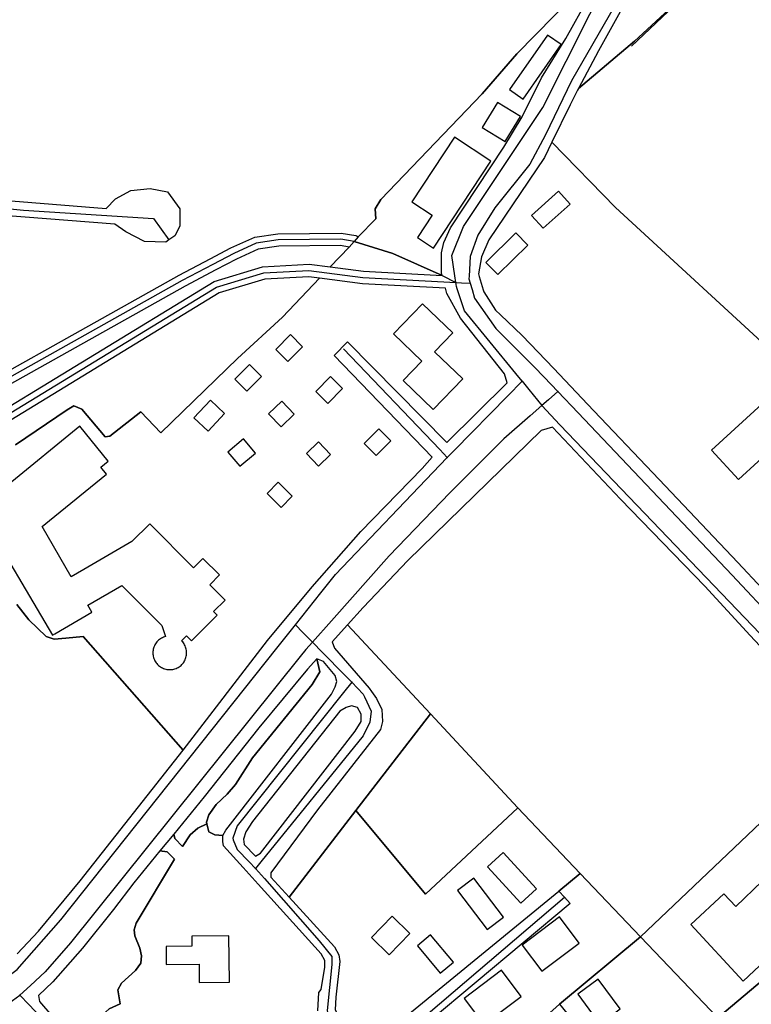
# Model space of a CAD drawing. Units: metres. Extents: x 43663 to 154329, y 406692 to 581000.
# Drawn here: x 92062 to 92295, y 475929 to 476243 of the extents above; entities that cross this region are included whole.
import ezdxf

# ---------------------------------------------------------------- set-up
doc = ezdxf.new("R2010")
doc.units = ezdxf.units.M
for name, color, linetype in [('0_TERREIN', 3, 'Continuous'), ('1_WATER', 5, 'Continuous'), ('2_GEBOUWEN', 1, 'Continuous'), ('3_WEGEN', 6, 'Continuous')]:
    doc.layers.add(name, color=color, linetype=linetype)

# ---------------------------------------------------------------- blocks, each defined once
blk = doc.blocks.new('24_oost.gml_terrain')
for points in [[(92048.431, 476186.344), (92089.433, 476183.047), (92092.317, 476186.138), (92097.262, 476188.816), (92103.443, 476189.435), (92109.007, 476188.404), (92112.903, 476182.95), (92112.921, 476177.484), (92111.273, 476174.392), (92109.379, 476173.04), (92108.388, 476172.333), (92101.589, 476172.539), (92095.614, 476175.629), (92092.111, 476178.102), (92055.23, 476180.987)], [(92020.734, 476110.353), (92112.689, 476161.832), (92122.563, 476167.017), (92129.243, 476170.523), (92136.822, 476173.947), (92144.166, 476175.044), (92164.47, 476175.251), (92169.067, 476174.472), (92169.535, 476174.291), (92169.898, 476174.046), (92175.474, 476179.798), (92175.246, 476182.978), (92177.127, 476185.939), (92209.485, 476219.722), (92220.587, 476232.478), (92250.406, 476263.044)], [(92260.476, 476258.402), (92246.569, 476233.414), (92240.206, 476221.366), (92258.125, 476236.544), (92288.459, 476264.581)], [(92306.631, 476133.197), (92252.086, 476183.393), (92231.719, 476204.235), (92229.327, 476199.396), (92211.612, 476173.057), (92209.25, 476167.623), (92208.306, 476162.19), (92208.553, 476161.344), (92209.777, 476157.142), (92209.959, 476156.52), (92213.738, 476150.616), (92215.316, 476149.124), (92222.241, 476142.583), (92232.327, 476131.972), (92243.074, 476120.665), (92265.96, 476096.588), (92291.086, 476070.125), (92298.867, 476061.733)], [(92196.495, 476162.317), (92196.495, 476164.973), (92196.495, 476168.932), (92197.203, 476172.239), (92199.329, 476176.964), (92216.335, 476202.713), (92222.24, 476212.398), (92228.381, 476224.8), (92236.176, 476237.321), (92250.406, 476263.044), (92220.587, 476232.478), (92209.485, 476219.722), (92177.127, 476185.939), (92175.246, 476182.978), (92175.474, 476179.798), (92169.898, 476174.046), (92168.595, 476172.532), (92180.947, 476168.741), (92196.661, 476161.676), (92196.495, 476162.317)], [(92318.537, 476143.914), (92369.871, 476190.193), (92365.771, 476194.301), (92295.597, 476264.488), (92288.459, 476264.581), (92258.125, 476236.544), (92240.206, 476221.366), (92239.956, 476220.893), (92237.604, 476216.136), (92231.719, 476204.235), (92252.086, 476183.393), (92306.631, 476133.197), (92318.537, 476143.914)], [(92166.942, 476170.786), (92164.169, 476171.259), (92144.499, 476171.056), (92137.91, 476170.088), (92131.006, 476166.932), (92124.423, 476163.475), (92114.595, 476158.316), (92023.206, 476107.153), (92026.144, 476103.351), (92030.215, 476103.721), (92043.479, 476110.845), (92123.859, 476159.807), (92139.337, 476164.519), (92154.249, 476165.317), (92160.938, 476164.444), (92166.942, 476170.786)], [(92180.947, 476168.741), (92168.595, 476172.532), (92166.942, 476170.786), (92160.938, 476164.444), (92171.554, 476163.039), (92196.661, 476161.676), (92180.947, 476168.741)], [(92157.544, 476160.858), (92154.074, 476161.317), (92140.071, 476160.581), (92125.451, 476156.13), (92045.469, 476107.374)], [(92060.924, 475945.184), (92067.723, 475952.395), (92081.116, 475968.467), (92113.963, 476010.12), (92082.053, 476046.503), (92076.509, 476045.88), (92072.746, 476045.657), (92070.207, 476046.503), (92064.707, 476051.792), (92060.901, 476056.659)], [(92060.477, 476107.647), (92076.975, 476118.86), (92079.092, 476120.129), (92081.63, 476119.071), (92089.034, 476110.186), (92090.515, 476110.397), (92100.457, 476118.225), (92106.803, 476111.455), (92131.341, 476135.151), (92145.707, 476148.355), (92157.544, 476160.858)], [(92197.714, 476157.613), (92171.202, 476159.054), (92157.544, 476160.858), (92145.707, 476148.355), (92131.341, 476135.151), (92106.803, 476111.455), (92100.457, 476118.225), (92090.515, 476110.397), (92089.034, 476110.186), (92081.63, 476119.071), (92079.092, 476120.129), (92076.975, 476118.86), (92060.477, 476107.647)], [(92060.901, 476056.659), (92064.707, 476051.792), (92070.207, 476046.503), (92072.746, 476045.657), (92076.509, 476045.88), (92082.053, 476046.503), (92113.963, 476010.12), (92140.942, 476045.129), (92155.192, 476062.322), (92170.743, 476079.936), (92190.316, 476100.073), (92193.534, 476103.698), (92162.202, 476136.199), (92166.486, 476140.483), (92198.212, 476108.348), (92217.412, 476127.43), (92216.587, 476130.315), (92202.578, 476148.035), (92198.148, 476155.939), (92197.714, 476157.613)], [(92326.273, 476013.448), (92295.018, 476046.732), (92280.61, 476062.56), (92253.683, 476090.318), (92231.881, 476113.308), (92228.332, 476112.183), (92185.681, 476070.768), (92171.464, 476055.726), (92166.457, 476050.197), (92192.928, 476021.745), (92220.819, 475991.767), (92240.738, 475970.814), (92260.068, 475950.55), (92326.273, 476013.448)], [(92192.928, 476021.745), (92166.457, 476050.197), (92161.537, 476044.766), (92162.305, 476042.717), (92167.875, 476036.316), (92173.407, 476029.96), (92174.174, 476028.886), (92175.769, 476026.652), (92177.422, 476023.109), (92177.658, 476019.329), (92176.951, 476016.73), (92156.872, 475991.099), (92141.991, 475971.043), (92141.991, 475969.601), (92147.777, 475963.275), (92169.086, 475990.87), (92192.928, 476021.745)], [(92121.568, 475986.655), (92121.442, 475987.201), (92122.151, 475989.563), (92124.513, 475992.87), (92128.056, 475996.178), (92130.654, 475999.249), (92136.087, 476007.753), (92155.219, 476031.141), (92157.581, 476035.157), (92156.612, 476039.33), (92153.641, 476036.049), (92138.188, 476017.299), (92120.674, 475995.252), (92110.945, 475983.345), (92111.282, 475982.003), (92113.723, 475979.399), (92116.247, 475983.185), (92118.608, 475985.311), (92121.568, 475986.655)], [(92163.014, 476032.086), (92162.541, 476033.976), (92158.763, 476038.524), (92156.612, 476039.33), (92157.581, 476035.157), (92155.219, 476031.141), (92136.087, 476007.753), (92130.654, 475999.249), (92128.056, 475996.178), (92124.513, 475992.87), (92122.151, 475989.563), (92121.442, 475987.201), (92121.568, 475986.655), (92122.151, 475984.129), (92124.041, 475983.185), (92126.639, 475982.907), (92127.584, 475984.602), (92161.36, 476028.07), (92162.541, 476030.432), (92163.014, 476032.086)], [(92137.032, 475976.334), (92138.685, 475977.279), (92168.919, 476016.258), (92170.808, 476019.329), (92170.808, 476021.691), (92169.627, 476023.818), (92167.738, 476024.29), (92166.084, 476023.818), (92163.959, 476022.636), (92136.087, 475987.437), (92133.961, 475984.129), (92133.252, 475981.767), (92133.489, 475980.112), (92137.032, 475976.334)], [(92169.086, 475990.87), (92191.419, 475964.151), (92220.819, 475991.767), (92192.928, 476021.745), (92169.086, 475990.87)], [(92354.161, 475983.12), (92326.273, 476013.448), (92260.068, 475950.55), (92284.707, 475924.715), (92354.161, 475983.12)], [(92240.738, 475970.814), (92220.819, 475991.767), (92191.419, 475964.151), (92169.086, 475990.87), (92147.777, 475963.275), (92162.304, 475947.395), (92163.721, 475944.796), (92163.958, 475942.67), (92162.777, 475931.33), (92162.524, 475927.297), (92165.089, 475922.605), (92170.85, 475917.861), (92172.883, 475916.505), (92174.578, 475916.505), (92233.907, 475965.191), (92240.738, 475970.814)], [(92126.639, 475982.907), (92124.041, 475983.185), (92122.151, 475984.129), (92121.568, 475986.655), (92118.608, 475985.311), (92116.247, 475983.185), (92113.723, 475979.399), (92111.282, 475982.003), (92110.945, 475983.345), (92106.564, 475978.012), (92108.918, 475977.751), (92111.217, 475975.396), (92099.001, 475954.954), (92098.292, 475952.828), (92098.528, 475950.938), (92100.182, 475946.922), (92100.654, 475944.559), (92100.418, 475942.197), (92098.764, 475939.835), (92094.277, 475935.819), (92093.096, 475933.692), (92093.804, 475929.204), (92090.331, 475927.551)], [(92229.971, 475925.404), (92234.153, 475929.139), (92260.068, 475950.55), (92240.738, 475970.814), (92233.907, 475965.191), (92235.709, 475963.267), (92237.61, 475961.238), (92177.491, 475910.992)], [(92156.956, 475927.011), (92157.341, 475932.861), (92158.054, 475933.811), (92159.235, 475940.898), (92159.235, 475943.024), (92158.054, 475945.15), (92137.949, 475967.389), (92133.087, 475972.77), (92126.875, 475979.641), (92126.639, 475981.058), (92126.639, 475982.907)], [(92383.773, 475951.672), (92361.154, 475975.505), (92354.161, 475983.12), (92284.707, 475924.715), (92260.068, 475950.55), (92234.153, 475929.139), (92299.986, 475848.461), (92335.136, 475875.421), (92362.599, 475896.486), (92403.462, 475928.849), (92403.756, 475930.613), (92383.773, 475951.672)], [(92078.672, 475917.755), (92084.449, 475922.257), (92090.331, 475927.551), (92093.804, 475929.204), (92093.096, 475933.692), (92094.277, 475935.819), (92098.764, 475939.835), (92100.418, 475942.197), (92100.654, 475944.559), (92100.182, 475946.922), (92098.528, 475950.938), (92098.292, 475952.828), (92099.001, 475954.954), (92111.217, 475975.396), (92108.918, 475977.751), (92106.564, 475978.012), (92098.216, 475967.847), (92091.725, 475959.297), (92081.836, 475946.934), (92072.358, 475936.22), (92067.77, 475931.864), (92068.049, 475929.913), (92078.672, 475917.755)]]:
    blk.add_lwpolyline(points)
blk = doc.blocks.new('24_oost.gml_water')
for points in [[(92257.206, 476234.959), (92288.459, 476264.581)], [(92291.086, 476070.125), (92298.867, 476061.733)], [(92166.457, 476050.197), (92192.928, 476021.745)], [(92169.086, 475990.87), (92192.928, 476021.745)], [(92192.928, 476021.745), (92220.819, 475991.767)], [(92220.819, 475991.767), (92240.738, 475970.814)], [(92147.777, 475963.275), (92169.086, 475990.87)], [(92284.707, 475924.715), (92354.161, 475983.12)], [(92240.738, 475970.814), (92260.068, 475950.55)], [(92234.153, 475929.139), (92260.068, 475950.55)], [(92260.068, 475950.55), (92284.707, 475924.715)]]:
    blk.add_lwpolyline(points)
blk = doc.blocks.new('24_oost.gml_buildings')
for points in [[(92234.711, 476235.402), (92230.332, 476238.444), (92218.231, 476221.026), (92222.61, 476217.984), (92234.711, 476235.402)], [(92221.694, 476212.461), (92214.35, 476216.94), (92209.465, 476208.929), (92216.809, 476204.451), (92221.694, 476212.461)], [(92212.27, 476198.234), (92200.657, 476205.904), (92187.024, 476185.261), (92193.485, 476180.994), (92188.777, 476173.865), (92193.929, 476170.463), (92212.27, 476198.234)], [(92225.253, 476180.895), (92228.949, 476176.759), (92237.574, 476184.467), (92233.878, 476188.603), (92225.253, 476180.895)], [(92210.611, 476165.893), (92214.417, 476162.017), (92224.003, 476171.43), (92220.197, 476175.306), (92210.611, 476165.893)], [(92190.433, 476152.678), (92181.163, 476143.052), (92190.173, 476134.375), (92184.217, 476128.191), (92193.811, 476118.951), (92203.247, 476128.749), (92194.286, 476137.379), (92200.076, 476143.391), (92190.433, 476152.678)], [(92143.521, 476138.083), (92147.361, 476134.244), (92152.092, 476138.976), (92148.252, 476142.815), (92143.521, 476138.083)], [(92282.751, 476105.889), (92291.323, 476096.536), (92322.718, 476125.31), (92340.646, 476105.748), (92347.64, 476112.158), (92321.142, 476141.072), (92282.751, 476105.889)], [(92130.436, 476128.567), (92134.276, 476124.728), (92139.007, 476129.46), (92135.167, 476133.299), (92130.436, 476128.567)], [(92156.308, 476124.702), (92160.148, 476120.863), (92164.879, 476125.595), (92161.039, 476129.434), (92156.308, 476124.702)], [(92117.401, 476116.244), (92121.916, 476112.012), (92127.222, 476117.672), (92122.707, 476121.904), (92117.401, 476116.244)], [(92145.435, 476121.602), (92141.238, 476117.573), (92145.257, 476113.386), (92149.454, 476117.415), (92145.435, 476121.602)], [(92094.425, 476062.775), (92107.16, 476049.948), (92108.381, 476046.459), (92108.037, 476046.361), (92107.684, 476046.232), (92107.341, 476046.08), (92107.01, 476045.903), (92106.691, 476045.705), (92106.388, 476045.484), (92106.1, 476045.243), (92105.83, 476044.982), (92105.579, 476044.703), (92105.348, 476044.407), (92105.138, 476044.096), (92104.95, 476043.771), (92104.786, 476043.434), (92104.645, 476043.086), (92104.529, 476042.729), (92104.439, 476042.364), (92104.373, 476041.995), (92104.334, 476041.621), (92104.321, 476041.246), (92104.334, 476040.871), (92104.373, 476040.498), (92104.439, 476040.128), (92104.529, 476039.764), (92104.645, 476039.407), (92104.786, 476039.059), (92104.95, 476038.722), (92105.138, 476038.397), (92105.348, 476038.086), (92105.579, 476037.79), (92105.83, 476037.511), (92106.1, 476037.25), (92106.388, 476037.009), (92106.691, 476036.788), (92107.01, 476036.589), (92107.341, 476036.413), (92107.684, 476036.26), (92108.037, 476036.132), (92108.398, 476036.029), (92108.765, 476035.95), (92109.136, 476035.898), (92109.511, 476035.872), (92109.886, 476035.872), (92110.261, 476035.898), (92110.632, 476035.95), (92111, 476036.029), (92111.36, 476036.132), (92111.713, 476036.26), (92112.056, 476036.413), (92112.387, 476036.589), (92112.706, 476036.788), (92113.009, 476037.009), (92113.297, 476037.25), (92113.567, 476037.511), (92113.818, 476037.79), (92114.049, 476038.086), (92114.259, 476038.397), (92114.447, 476038.722), (92114.611, 476039.059), (92114.752, 476039.407), (92114.868, 476039.764), (92114.959, 476040.128), (92115.024, 476040.498), (92115.063, 476040.871), (92115.076, 476041.246), (92115.063, 476041.621), (92115.024, 476041.995), (92114.959, 476042.364), (92114.868, 476042.729), (92114.752, 476043.086), (92114.611, 476043.434), (92114.447, 476043.771), (92114.259, 476044.096), (92114.049, 476044.407), (92113.818, 476044.703), (92113.567, 476044.982), (92113.428, 476045.117), (92114.998, 476046.676), (92116.605, 476045.057), (92124.86, 476053.253), (92123.707, 476054.415), (92127.372, 476058.053), (92122.457, 476063.003), (92125.572, 476066.096), (92120.3, 476071.406), (92117.244, 476068.372), (92103.29, 476082.427), (92097.578, 476076.756), (92082.239, 476067.844), (92078.175, 476065.483), (92068.942, 476081.545), (92071.318, 476083.488), (92089.472, 476098.331), (92087.696, 476100.503), (92090.065, 476102.44), (92080.937, 476113.605), (92058.038, 476094.882)], [(92049.06, 476086.059), (92072.225, 476046.838), (92072.95, 476047.267), (92084.801, 476054.266), (92083.517, 476056.438), (92094.425, 476062.775)], [(92171.771, 476108.049), (92175.611, 476104.21), (92180.342, 476108.942), (92176.502, 476112.781), (92171.771, 476108.049)], [(92128.293, 476105.35), (92132.121, 476100.827), (92137.043, 476104.992), (92133.215, 476109.515), (92128.293, 476105.35)], [(92157.221, 476108.564), (92153.385, 476104.889), (92157.221, 476100.885), (92161.057, 476104.56), (92157.221, 476108.564)], [(92140.793, 476092.134), (92145.256, 476087.67), (92148.828, 476091.241), (92144.365, 476095.705), (92140.793, 476092.134)], [(92298.884, 475968.367), (92290.516, 475960.291), (92290.45, 475960.217), (92286.633, 475964.316), (92276.066, 475954.475), (92292.84, 475936.464), (92303.407, 475946.305)], [(92211.199, 475972.945), (92221.817, 475961.315), (92226.825, 475965.888), (92216.207, 475977.518), (92211.199, 475972.945)], [(92201.622, 475965.384), (92211.102, 475952.91), (92216.24, 475956.815), (92206.76, 475969.289), (92201.622, 475965.384)], [(92174.092, 475950.419), (92179.789, 475944.869), (92186.413, 475951.669), (92180.716, 475957.219), (92174.092, 475950.419)], [(92234.135, 475956.959), (92222.233, 475947.959), (92228.548, 475939.608), (92240.45, 475948.608), (92234.135, 475956.959)], [(92128.557, 475950.953), (92116.75, 475950.811), (92116.788, 475947.621), (92108.518, 475947.522), (92108.587, 475941.74), (92119.036, 475941.865), (92119.106, 475936.013), (92128.736, 475936.129), (92128.557, 475950.953)], [(92188.798, 475947.737), (92196.087, 475939.009), (92200.261, 475942.495), (92192.972, 475951.223), (92188.798, 475947.737)], [(92215.608, 475939.902), (92203.706, 475930.902), (92210.021, 475922.551), (92221.923, 475931.551), (92215.608, 475939.902)], [(92253.545, 475927.551), (92246.481, 475937.059), (92240.017, 475932.256), (92247.081, 475922.748), (92253.545, 475927.551)]]:
    blk.add_lwpolyline(points)
blk = doc.blocks.new('24_oost.gml_roads')
for points in [[(92201.066, 476159.434), (92200.751, 476161.562), (92199.778, 476168.134), (92203.463, 476177.353), (92228.887, 476215.333), (92251.272, 476260.044), (92265.643, 476286.225), (92278.539, 476306.137), (92287.751, 476317.568), (92288.856, 476328.262), (92289.325, 476339.513), (92289.396, 476341.223)], [(92308.909, 476339.248), (92308.182, 476337.591), (92306.892, 476334.653), (92300.758, 476322.022), (92293.542, 476312.279), (92282.717, 476300.731), (92276.944, 476292.07), (92273.333, 476286.103), (92267.819, 476277.646), (92259.732, 476263.675), (92251.644, 476247.497), (92237.961, 476223.867), (92229.695, 476206.614), (92224.663, 476197.269), (92213.523, 476183.25), (92208.132, 476174.624), (92205.616, 476167.794), (92205.298, 476161.435), (92205.257, 476160.606), (92205.647, 476159.279)], [(92006.315, 476199.04), (92008.58, 476198.004), (92018.831, 476193.315), (92033.205, 476188.642), (92041.113, 476185.766), (92049.018, 476183.969), (92063.034, 476182.533), (92104.511, 476179.855), (92109.379, 476173.04)], [(92168.595, 476172.532), (92164.328, 476173.261), (92144.342, 476173.055), (92137.337, 476172.025), (92130.125, 476168.728), (92123.493, 476165.246), (92113.642, 476160.074), (92021.97, 476108.753), (92020.206, 476107.765)], [(92168.595, 476172.532), (92180.947, 476168.741), (92196.661, 476161.676), (92201.066, 476159.434)], [(92020.206, 476107.765), (92021.442, 476106.165), (92025.232, 476101.26), (92030.802, 476101.766), (92044.473, 476109.108), (92124.626, 476157.97), (92139.723, 476162.565), (92154.153, 476163.324), (92171.369, 476161.046), (92197.186, 476159.651), (92201.066, 476159.434)], [(92222.255, 476127.941), (92220.256, 476130.382), (92203.831, 476150.434), (92201.49, 476157.466), (92201.253, 476158.178), (92201.066, 476159.434)], [(92201.066, 476159.434), (92202.823, 476159.374), (92205.647, 476159.279)], [(92205.647, 476159.279), (92206.235, 476157.281), (92207.054, 476154.495), (92213.882, 476144.79), (92226.101, 476132.569), (92229.261, 476129.267), (92233.668, 476124.664)], [(92165.159, 476138.284), (92195.953, 476106.102), (92198.317, 476103.632)], [(92198.317, 476103.632), (92200.534, 476105.883), (92217.656, 476123.271), (92222.255, 476127.941)], [(92222.255, 476127.941), (92224.397, 476125.275), (92228.511, 476120.153)], [(92233.668, 476124.664), (92230.623, 476122.001), (92228.511, 476120.153)], [(92233.668, 476124.664), (92240.087, 476117.91), (92289.351, 476066.072), (92317.607, 476035.836), (92320.286, 476032.969)], [(92228.511, 476120.153), (92224.787, 476116.898), (92216.399, 476109.565), (92199.149, 476092.312), (92179.743, 476072.183), (92161.3, 476051.476), (92155.231, 476044.663)], [(92228.511, 476120.153), (92234.322, 476114.081), (92305.553, 476039.664), (92405.933, 475932.5), (92408.215, 475930.064)], [(92149.819, 476050.13), (92157.99, 476060.404), (92162.654, 476066.268), (92195.942, 476101.144), (92198.317, 476103.632)], [(91846.756, 475733.307), (91916.698, 475815.429), (91940.649, 475844.191), (91957.23, 475860.415), (91981.181, 475880.328), (92004.025, 475897.658), (92060.956, 475940.157), (92074.958, 475956.013), (92143.904, 476042.694), (92149.819, 476050.13)], [(92155.231, 476044.663), (92152.146, 476047.779), (92149.819, 476050.13)], [(92155.231, 476044.663), (92153.149, 476042.349), (92151.322, 476040.072), (92078.046, 475948.688), (92069.853, 475939.376), (92065.209, 475935.082), (92061.849, 475931.975)], [(92155.231, 476044.663), (92158.47, 476041.382), (92165.507, 476034.254), (92167.82, 476031.91)], [(92167.82, 476031.91), (92165.15, 476028.561), (92131.227, 475986.007), (92129.789, 475982.053), (92129.995, 475981.538), (92131.227, 475978.459), (92135.019, 475974.514), (92137.043, 475972.409)], [(92167.82, 476031.91), (92171.477, 476028.062), (92171.862, 476027.235), (92173.993, 476022.67), (92173.633, 476019.076), (92171.477, 476014.762), (92138.747, 475974.505), (92137.043, 475972.409)], [(92137.043, 475972.409), (92139.914, 475969.165), (92157.461, 475949.344), (92161.413, 475944.312), (92161.413, 475941.796), (92159.935, 475927.066), (92160.8, 475922.614), (92165.239, 475919.161), (92169.631, 475913.424), (92172.639, 475909.493)], [(92172.639, 475909.493), (92176.241, 475912.488), (92235.709, 475963.267)], [(91913.142, 475799.45), (91914.585, 475800.969), (91921.173, 475807.895), (91946.869, 475836.947), (91958.041, 475848.866), (91968.096, 475858.178), (91978.243, 475867.862), (92038.572, 475914.421), (92059.523, 475930.22), (92061.849, 475931.975)], [(92182.617, 475803.101), (92119.798, 475870.736), (92064.634, 475929.031), (92061.849, 475931.975)]]:
    blk.add_lwpolyline(points)
for p in [(92201.066, 476159.434), (92205.647, 476159.279), (92222.255, 476127.941), (92233.668, 476124.664), (92228.511, 476120.153), (92198.317, 476103.632), (92149.819, 476050.13), (92155.231, 476044.663), (92167.82, 476031.91), (92137.043, 475972.409), (92061.849, 475931.975)]:
    blk.add_point(p)

msp = doc.modelspace()

# ---------------------------------------------------------------- block references
at = {"layer": '0_TERREIN'}
msp.add_blockref('24_oost.gml_terrain', (0, 0), dxfattribs=at)
at = {"layer": '1_WATER'}
msp.add_blockref('24_oost.gml_water', (0, 0), dxfattribs=at)
at = {"layer": '2_GEBOUWEN'}
msp.add_blockref('24_oost.gml_buildings', (0, 0), dxfattribs=at)
at = {"layer": '3_WEGEN'}
msp.add_blockref('24_oost.gml_roads', (0, 0), dxfattribs=at)

doc.saveas('drawing.dxf')
